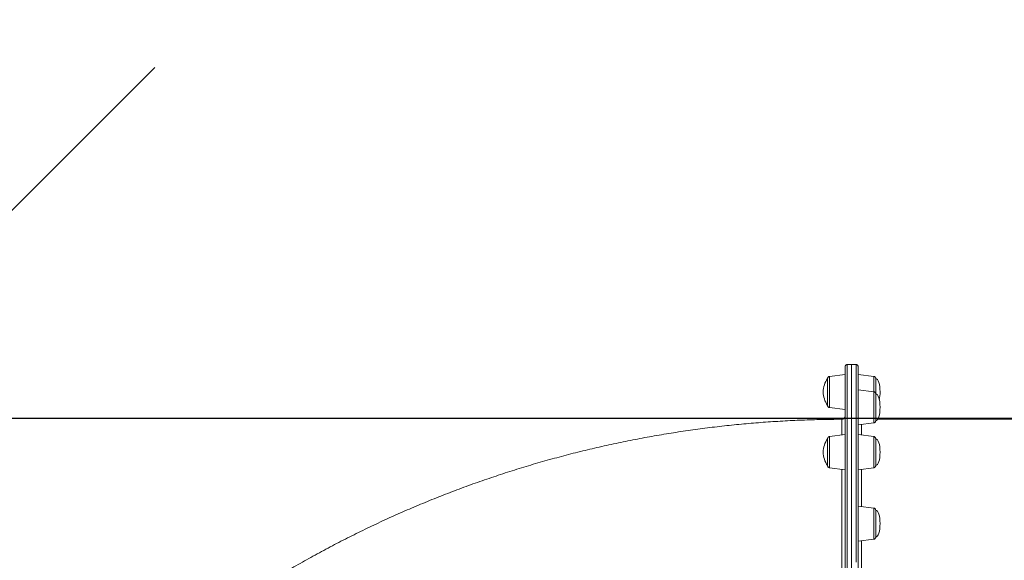
# Model space of a CAD drawing. Units: millimetres. Extents: x -9345 to 5375, y -12048 to -39.
# Drawn here: x -1466 to -565, y -2291 to -1797 of the extents above; entities that cross this region are included whole.
import ezdxf

# ---------------------------------------------------------------- set-up
doc = ezdxf.new("R2010")
doc.units = ezdxf.units.MM
doc.layers.add('AREA', color=2, linetype='Continuous')

msp = doc.modelspace()

# ---------------------------------------------------------------- linework, layer by layer
at = {"color": 7, "linetype": 'Continuous', "lineweight": 15}
for p, q in [((-704.51, -2111.85), (-708.51, -2111.85)), ((-700.51, -2111.85), (-704.51, -2111.85)), ((-710.51, -2120.85), (-724.75, -2122.6)), ((-684.27, -2122.6), (-698.51, -2120.85)), ((-684.27, -2136.6), (-698.51, -2134.85)), ((-682.51, -2136.85), (-682.51, -2138.35)), ((-724.75, -2151.1), (-710.51, -2152.85)), ((-713.5, -2161.89), (-713.5, -2161.89)), ((-698.51, -2166.85), (-684.27, -2165.1)), ((-710.51, -2175.91), (-724.76, -2177.66)), ((-684.27, -2177.66), (-698.51, -2175.91)), ((-724.76, -2206.16), (-710.51, -2207.91)), ((-698.51, -2207.91), (-684.27, -2206.16)), ((-684.27, -2242.98), (-698.51, -2241.23)), ((-698.51, -2273.23), (-684.27, -2271.48))]:
    msp.add_line(p, q, dxfattribs=at)
at = {"color": 7, "linetype": 'Continuous', "lineweight": 15, "flags": 128}
for points in [[(-710.51, -2298.77), (-710.51, -2288.77), (-710.51, -2278.98), (-710.51, -2269.4), (-710.51, -2260.05), (-710.51, -2250.93), (-710.51, -2242.05), (-710.51, -2233.42), (-710.51, -2225.05), (-710.51, -2216.93), (-710.51, -2209.08), (-710.51, -2201.51), (-710.51, -2194.21), (-710.51, -2187.2), (-710.51, -2180.49), (-710.51, -2174.07), (-710.51, -2167.95), (-710.51, -2162.14), (-710.51, -2156.64), (-710.51, -2151.45), (-710.51, -2146.59), (-710.51, -2142.05), (-710.51, -2137.84), (-710.51, -2133.96), (-710.51, -2130.41), (-710.51, -2127.21), (-710.51, -2124.34), (-710.51, -2121.81), (-710.51, -2119.63), (-710.51, -2117.8), (-710.51, -2116.31), (-710.51, -2115.17), (-710.51, -2114.38), (-710.51, -2113.95), (-710.51, -2113.85)], [(-704.51, -2297.63), (-704.51, -2287.58), (-704.51, -2277.74), (-704.51, -2268.12), (-704.51, -2258.73), (-704.51, -2249.56), (-704.51, -2240.65), (-704.51, -2231.97), (-704.51, -2223.56), (-704.51, -2215.41), (-704.51, -2207.52), (-704.51, -2199.91), (-704.51, -2192.58), (-704.51, -2185.54), (-704.51, -2178.79), (-704.51, -2172.34), (-704.51, -2166.2), (-704.51, -2160.36), (-704.51, -2154.83), (-704.51, -2149.63), (-704.51, -2144.74), (-704.51, -2140.18), (-704.51, -2135.95), (-704.51, -2132.05), (-704.51, -2128.49), (-704.51, -2125.27), (-704.51, -2122.39), (-704.51, -2119.85), (-704.51, -2117.66), (-704.51, -2115.82), (-704.51, -2114.32), (-704.51, -2113.18), (-704.51, -2112.39), (-704.51, -2111.95), (-704.51, -2111.85)], [(-704.51, -2292.58), (-704.51, -2282.63), (-704.51, -2272.9), (-704.51, -2263.39), (-704.51, -2254.12), (-704.51, -2245.08), (-704.51, -2236.28), (-704.51, -2227.74), (-704.51, -2219.45), (-704.51, -2211.43), (-704.51, -2203.68), (-704.51, -2196.21), (-704.51, -2189.03), (-704.51, -2182.13), (-704.51, -2175.53), (-704.51, -2169.23), (-704.51, -2163.24), (-704.51, -2157.56), (-704.51, -2152.19), (-704.51, -2147.14), (-704.51, -2142.42), (-704.51, -2138.02), (-704.51, -2133.96), (-704.51, -2130.23), (-704.51, -2126.84), (-704.51, -2123.79), (-704.51, -2121.08), (-704.51, -2118.71), (-704.51, -2116.7), (-704.51, -2115.03), (-704.51, -2113.71), (-704.51, -2112.74), (-704.51, -2112.12), (-704.51, -2111.86), (-704.51, -2111.85)], [(-698.51, -2120.85), (-698.51, -2119.63), (-698.51, -2117.8), (-698.51, -2116.31), (-698.51, -2115.17), (-698.51, -2114.38), (-698.51, -2113.95), (-698.51, -2113.85)], [(-726.51, -2149.11), (-726.51, -2149.07), (-726.51, -2148.72), (-726.51, -2148.02), (-726.51, -2147.01), (-726.51, -2145.7), (-726.51, -2144.14), (-726.51, -2142.37), (-726.51, -2140.44), (-726.51, -2138.41), (-726.51, -2136.33), (-726.51, -2134.26), (-726.51, -2132.27), (-726.51, -2130.42), (-726.51, -2128.74), (-726.51, -2127.3), (-726.51, -2126.14), (-726.51, -2125.28), (-726.51, -2124.76), (-726.51, -2124.58), (-726.51, -2124.58)], [(-698.51, -2120.85), (-698.51, -2120.89), (-698.51, -2121.25), (-698.51, -2121.95), (-698.51, -2122.99), (-698.51, -2124.34), (-698.51, -2125.96), (-698.51, -2127.83), (-698.51, -2129.91), (-698.51, -2132.13), (-698.51, -2134.46), (-698.51, -2134.85)], [(-682.51, -2124.58), (-682.51, -2124.59), (-682.51, -2124.86), (-682.51, -2125.47), (-682.51, -2126.4), (-682.51, -2127.64), (-682.51, -2129.14), (-682.51, -2130.87), (-682.51, -2132.76), (-682.51, -2134.77), (-682.51, -2136.85)], [(-698.51, -2134.85), (-698.51, -2134.86), (-698.51, -2135.13), (-698.51, -2135.75), (-698.51, -2136.71), (-698.51, -2137.98), (-698.51, -2139.54), (-698.51, -2141.35), (-698.51, -2143.38), (-698.51, -2145.57), (-698.51, -2147.88), (-698.51, -2150.25), (-698.51, -2152.64), (-698.51, -2154.99)], [(-682.51, -2138.59), (-682.51, -2138.7), (-682.51, -2139.15), (-682.51, -2139.94), (-682.51, -2141.04), (-682.51, -2142.43), (-682.51, -2144.06), (-682.51, -2145.88), (-682.51, -2147.85), (-682.51, -2149.9), (-682.51, -2151.98), (-682.51, -2154.03)], [(-698.51, -2154.99), (-698.51, -2157.25), (-698.51, -2159.36), (-698.51, -2161.29), (-698.51, -2162.98), (-698.51, -2164.4), (-698.51, -2165.52), (-698.51, -2166.31), (-698.51, -2166.75), (-698.51, -2166.85)], [(-682.51, -2154.03), (-682.51, -2155.98), (-682.51, -2157.79), (-682.51, -2159.4), (-682.51, -2160.77), (-682.51, -2161.84), (-682.51, -2162.61), (-682.51, -2163.03), (-682.51, -2163.12)], [(-698.51, -2175.91), (-698.51, -2175.91), (-698.51, -2176.09), (-698.51, -2176.62), (-698.51, -2177.5), (-698.51, -2178.69), (-698.51, -2180.18), (-698.51, -2181.94), (-698.51, -2183.91), (-698.51, -2186.07), (-698.51, -2188.35), (-698.51, -2190.72), (-698.51, -2193.11), (-698.51, -2195.47), (-698.51, -2197.76), (-698.51, -2199.91)], [(-682.51, -2179.65), (-682.51, -2179.66), (-682.51, -2179.96), (-682.51, -2180.6), (-682.51, -2181.56), (-682.51, -2182.82), (-682.51, -2184.34), (-682.51, -2186.08), (-682.51, -2187.99), (-682.51, -2190.01), (-682.51, -2192.08), (-682.51, -2194.15), (-682.51, -2196.16), (-682.51, -2198.04)], [(-726.51, -2181.29), (-726.51, -2180.4), (-726.51, -2179.85), (-726.51, -2179.82)], [(-726.51, -2204.18), (-726.51, -2204.15), (-726.51, -2203.82), (-726.51, -2203.16), (-726.51, -2202.17), (-726.51, -2200.89), (-726.51, -2199.34), (-726.51, -2197.59), (-726.51, -2195.67), (-726.51, -2193.64), (-726.51, -2191.56), (-726.51, -2189.5), (-726.51, -2187.5), (-726.51, -2185.63), (-726.51, -2183.94), (-726.51, -2182.48), (-726.51, -2181.29)], [(-698.51, -2199.91), (-698.51, -2201.89), (-698.51, -2203.64), (-698.51, -2205.13), (-698.51, -2206.33), (-698.51, -2207.2), (-698.51, -2207.73), (-698.51, -2207.91)], [(-682.51, -2198.04), (-682.51, -2199.75), (-682.51, -2201.23), (-682.51, -2202.45), (-682.51, -2203.36), (-682.51, -2203.94), (-682.51, -2204.17), (-682.51, -2204.18)], [(-698.51, -2241.23), (-698.51, -2241.33), (-698.51, -2241.77), (-698.51, -2242.56), (-698.51, -2243.68), (-698.51, -2245.1), (-698.51, -2246.79), (-698.51, -2248.71), (-698.51, -2250.83), (-698.51, -2253.09), (-698.51, -2255.44), (-698.51, -2257.82), (-698.51, -2260.2), (-698.51, -2262.51), (-698.51, -2264.7), (-698.51, -2266.73), (-698.51, -2268.54)], [(-682.51, -2244.96), (-682.51, -2245.1), (-682.51, -2245.58), (-682.51, -2246.39), (-682.51, -2247.52), (-682.51, -2248.93), (-682.51, -2250.58), (-682.51, -2252.41), (-682.51, -2254.39), (-682.51, -2256.45), (-682.51, -2258.53), (-682.51, -2260.57), (-682.51, -2262.52), (-682.51, -2264.31), (-682.51, -2265.9)], [(-698.51, -2268.54), (-698.51, -2270.1), (-698.51, -2271.37), (-698.51, -2272.33), (-698.51, -2272.95), (-698.51, -2273.22), (-698.51, -2273.23)], [(-682.51, -2265.9), (-682.51, -2267.24), (-682.51, -2268.29), (-682.51, -2269.03), (-682.51, -2269.42), (-682.51, -2269.49)]]:
    msp.add_lwpolyline(points, dxfattribs=at)
at = {"color": 8, "linetype": 'Continuous', "lineweight": 15, "flags": 128}
for points in [[(-708.51, -2111.85), (-708.51, -2111.95), (-708.51, -2112.39), (-708.51, -2113.18), (-708.51, -2114.32), (-708.51, -2115.82), (-708.51, -2117.66), (-708.51, -2119.85), (-708.51, -2122.39), (-708.51, -2125.27), (-708.51, -2128.49), (-708.51, -2132.05), (-708.51, -2135.95), (-708.51, -2140.18), (-708.51, -2144.74), (-708.51, -2149.63), (-708.51, -2154.83), (-708.51, -2160.36), (-708.51, -2166.2), (-708.51, -2172.34), (-708.51, -2178.79), (-708.51, -2185.54), (-708.51, -2192.58), (-708.51, -2199.91), (-708.51, -2207.52), (-708.51, -2215.41), (-708.51, -2223.56), (-708.51, -2231.97), (-708.51, -2240.65), (-708.51, -2249.56), (-708.51, -2258.73), (-708.51, -2268.12), (-708.51, -2277.74), (-708.51, -2287.58), (-708.51, -2297.63)], [(-700.51, -2292.58), (-700.51, -2282.63), (-700.51, -2272.9), (-700.51, -2263.39), (-700.51, -2254.12), (-700.51, -2245.08), (-700.51, -2236.28), (-700.51, -2227.74), (-700.51, -2219.45), (-700.51, -2211.43), (-700.51, -2203.68), (-700.51, -2196.21), (-700.51, -2189.03), (-700.51, -2182.13), (-700.51, -2175.53), (-700.51, -2169.23), (-700.51, -2163.24), (-700.51, -2157.56), (-700.51, -2152.19), (-700.51, -2147.14), (-700.51, -2142.42), (-700.51, -2138.02), (-700.51, -2133.96), (-700.51, -2130.23), (-700.51, -2126.84), (-700.51, -2123.79), (-700.51, -2121.08), (-700.51, -2118.71), (-700.51, -2116.7), (-700.51, -2115.03), (-700.51, -2113.71), (-700.51, -2112.74), (-700.51, -2112.12), (-700.51, -2111.86), (-700.51, -2111.85)], [(-698.51, -2113.85), (-698.51, -2113.86), (-698.51, -2114.12), (-698.51, -2114.74), (-698.51, -2115.7), (-698.51, -2117.01), (-698.51, -2118.67), (-698.51, -2120.68), (-698.51, -2123.03), (-698.51, -2125.73), (-698.51, -2128.77), (-698.51, -2132.15), (-698.51, -2135.86), (-698.51, -2139.9), (-698.51, -2144.28), (-698.51, -2148.98), (-698.51, -2154), (-698.51, -2159.35), (-698.51, -2165), (-698.51, -2170.97), (-698.51, -2177.24), (-698.51, -2183.81), (-698.51, -2190.67), (-698.51, -2197.83), (-698.51, -2205.26), (-698.51, -2212.97), (-698.51, -2220.96), (-698.51, -2229.2), (-698.51, -2237.71), (-698.51, -2246.47), (-698.51, -2255.46), (-698.51, -2264.7), (-698.51, -2274.16), (-698.51, -2283.85), (-698.51, -2293.75)], [(-724.75, -2122.6), (-724.75, -2122.77), (-724.75, -2123.29), (-724.75, -2124.15), (-724.75, -2125.32), (-724.75, -2126.77), (-724.75, -2128.47), (-724.75, -2130.38), (-724.75, -2132.44), (-724.75, -2134.62), (-724.75, -2136.85), (-724.75, -2139.08), (-724.75, -2141.25), (-724.75, -2143.32), (-724.75, -2145.22), (-724.75, -2146.92), (-724.75, -2148.38), (-724.75, -2149.55), (-724.75, -2150.4), (-724.75, -2150.92), (-724.75, -2151.1)], [(-684.27, -2136.76), (-684.27, -2134.62), (-684.27, -2132.44), (-684.27, -2130.38), (-684.27, -2128.47), (-684.27, -2126.77), (-684.27, -2125.32), (-684.27, -2124.15), (-684.27, -2123.29), (-684.27, -2122.77), (-684.27, -2122.6), (-684.27, -2122.6)], [(-684.27, -2165.1), (-684.27, -2165.08), (-684.27, -2164.79), (-684.27, -2164.16), (-684.27, -2163.19), (-684.27, -2161.93), (-684.27, -2160.39), (-684.27, -2158.61), (-684.27, -2156.65), (-684.27, -2154.54), (-684.27, -2152.34), (-684.27, -2150.11), (-684.27, -2147.89), (-684.27, -2145.74), (-684.27, -2143.73), (-684.27, -2141.88), (-684.27, -2140.26), (-684.27, -2138.9), (-684.27, -2137.83), (-684.27, -2137.09), (-684.27, -2136.68), (-684.27, -2136.6)], [(-724.76, -2177.66), (-724.76, -2177.68), (-724.76, -2177.97), (-724.76, -2178.61), (-724.76, -2179.57), (-724.76, -2180.84), (-724.76, -2182.38), (-724.76, -2184.15), (-724.76, -2186.11), (-724.76, -2188.22), (-724.76, -2190.42), (-724.76, -2192.66), (-724.76, -2194.87), (-724.76, -2197.02), (-724.76, -2199.04), (-724.76, -2200.88), (-724.76, -2202.5), (-724.76, -2203.86), (-724.76, -2204.93), (-724.76, -2205.68), (-724.76, -2206.08), (-724.76, -2206.16)], [(-684.27, -2206.16), (-684.27, -2206.08), (-684.27, -2205.68), (-684.27, -2204.93), (-684.27, -2203.86), (-684.27, -2202.5), (-684.27, -2200.88), (-684.27, -2199.04), (-684.27, -2197.02), (-684.27, -2194.87), (-684.27, -2192.66), (-684.27, -2190.42), (-684.27, -2188.22), (-684.27, -2186.11), (-684.27, -2184.15), (-684.27, -2182.38), (-684.27, -2180.84), (-684.27, -2179.57), (-684.27, -2178.61), (-684.27, -2177.97), (-684.27, -2177.68), (-684.27, -2177.66)], [(-684.27, -2271.48), (-684.27, -2271.3), (-684.27, -2270.78), (-684.27, -2269.92), (-684.27, -2268.76), (-684.27, -2267.3), (-684.27, -2265.6), (-684.27, -2263.7), (-684.27, -2261.63), (-684.27, -2259.46), (-684.27, -2257.23), (-684.27, -2255), (-684.27, -2252.82), (-684.27, -2250.76), (-684.27, -2248.85), (-684.27, -2247.15), (-684.27, -2245.7), (-684.27, -2244.53), (-684.27, -2243.67), (-684.27, -2243.15), (-684.27, -2242.98), (-684.27, -2242.98)]]:
    msp.add_lwpolyline(points, dxfattribs=at)
at = {"color": 7, "linetype": 'Continuous', "lineweight": 15}
for centre, start, end in [((-709.7, -2136.85), 143.87721, 180), ((-709.7, -2136.85), 180, 216.12279), ((-709.7, -2191.91), 143.87721, 180), ((-709.7, -2191.91), 180, 216.12279)]:
    msp.add_arc(centre, 20.81, start, end, dxfattribs=at)
for centre, major_axis, start_param, end_param in [((-682.51, -2136.85), (0, 12.27), 4.712389, 6.283185), ((-682.51, -2150.85), (0, 12.27), 4.712389, 6.283185), ((-682.51, -2136.85), (0, -12.27), 0.963168, 1.570796), ((-682.51, -2150.85), (0, -12.27), 0, 1.570796), ((-682.51, -2191.91), (0, 12.27), 4.712389, 6.283185), ((-682.51, -2191.91), (0, -12.27), 0, 1.570796), ((-682.51, -2257.23), (0, 12.27), 4.712389, 6.283185), ((-682.51, -2257.23), (0, -12.27), 0, 1.570796)]:
    msp.add_ellipse(centre, major_axis=major_axis, ratio=0.326105, start_param=start_param, end_param=end_param, dxfattribs=at)
for points, knots in [([(-708.5, -2111.87), (-708.55, -2111.86), (-708.83, -2111.82), (-709.31, -2111.99), (-709.81, -2112.29), (-710.14, -2112.66), (-710.34, -2113.01), (-710.44, -2113.29), (-710.47, -2113.46), (-710.48, -2113.52)], [0, 0, 0, 0, 0.053676, 0.307265, 0.508364, 0.677132, 0.819073, 0.934242, 1, 1, 1, 1]), ([(-698.54, -2113.52), (-698.6, -2113.29), (-698.71, -2112.87), (-699.14, -2112.34), (-699.71, -2111.99), (-700.22, -2111.81), (-700.49, -2111.86), (-700.53, -2111.87)], [0, 0, 0, 0, 0.247721, 0.457598, 0.705988, 0.960416, 1, 1, 1, 1]), ([(-724.75, -2122.63), (-724.84, -2122.63), (-725.13, -2122.64), (-725.57, -2122.86), (-725.98, -2123.19), (-726.24, -2123.56), (-726.4, -2123.89), (-726.47, -2124.17), (-726.5, -2124.37), (-726.51, -2124.49), (-726.51, -2124.55), (-726.51, -2124.57), (-726.51, -2124.57), (-726.51, -2124.58), (-726.51, -2124.58), (-726.51, -2124.58), (-726.51, -2124.58), (-726.51, -2124.58)], [0, 0, 0, 0, 0.083645, 0.29789, 0.473145, 0.621346, 0.744405, 0.841412, 0.910507, 0.951287, 0.9676, 0.969752, 0.971111, 0.972588, 0.974998, 0.980445, 1, 1, 1, 1]), ([(-682.55, -2124.21), (-682.58, -2124.08), (-682.67, -2123.71), (-683.02, -2123.19), (-683.6, -2122.75), (-684.04, -2122.65), (-684.26, -2122.6)], [0, 0, 0, 0, 0.150955, 0.462315, 0.728275, 1, 1, 1, 1]), ([(-682.51, -2138.54), (-682.53, -2138.4), (-682.55, -2138.12), (-682.7, -2137.69), (-683.01, -2137.22), (-683.53, -2136.78), (-684.01, -2136.66), (-684.24, -2136.61)], [0, 0, 0, 0, 0.154008, 0.297135, 0.474947, 0.75223, 1, 1, 1, 1]), ([(-726.5, -2149.32), (-726.49, -2149.36), (-726.46, -2149.65), (-726.27, -2150.14), (-725.83, -2150.66), (-725.31, -2151), (-724.92, -2151.05), (-724.75, -2151.07)], [0, 0, 0, 0, 0.048287, 0.328117, 0.560193, 0.811651, 1, 1, 1, 1]), ([(-710.54, -2159.28), (-710.56, -2159.39), (-710.61, -2159.72), (-710.8, -2160.22), (-711.19, -2160.84), (-711.78, -2161.39), (-712.59, -2161.76), (-713.2, -2161.93), (-713.5, -2161.88), (-713.5, -2161.88)], [0, 0, 0, 0, 0.078592, 0.229368, 0.373919, 0.585794, 0.785275, 0.999343, 1, 1, 1, 1]), ([(-713.5, -2161.87), (-715.92, -2161.88), (-724.3, -2161.9), (-738.62, -2162.19), (-756.46, -2162.84), (-774.29, -2163.81), (-792.1, -2165.1), (-809.89, -2166.7), (-827.64, -2168.61), (-845.35, -2170.84), (-863.03, -2173.39), (-880.65, -2176.24), (-898.23, -2179.41), (-915.74, -2182.88), (-933.19, -2186.67), (-950.57, -2190.76), (-967.87, -2195.16), (-985.1, -2199.87), (-1002.24, -2204.88), (-1019.28, -2210.19), (-1036.23, -2215.8), (-1053.08, -2221.71), (-1069.82, -2227.92), (-1086.45, -2234.43), (-1102.96, -2241.22), (-1119.35, -2248.31), (-1135.61, -2255.69), (-1151.74, -2263.35), (-1167.73, -2271.3), (-1183.57, -2279.53), (-1199.27, -2288.04), (-1214.81, -2296.82), (-1230.2, -2305.88), (-1245.42, -2315.21), (-1260.48, -2324.81), (-1275.37, -2334.67), (-1290.07, -2344.79), (-1304.6, -2355.18), (-1318.94, -2365.81), (-1333.09, -2376.7), (-1347.05, -2387.84), (-1360.8, -2399.23), (-1374.36, -2410.85), (-1387.7, -2422.72), (-1399.62, -2433.66), (-1407, -2440.75), (-1410.08, -2443.71)], [0, 0, 0, 0, 0.009436, 0.032624, 0.055812, 0.079, 0.102188, 0.125376, 0.148564, 0.171751, 0.194939, 0.218127, 0.241315, 0.264503, 0.287691, 0.310879, 0.334067, 0.357255, 0.380443, 0.40363, 0.426818, 0.450006, 0.473194, 0.496382, 0.51957, 0.542758, 0.565946, 0.589134, 0.612321, 0.635509, 0.658697, 0.681885, 0.705073, 0.728261, 0.751449, 0.774637, 0.797825, 0.821013, 0.8442, 0.867388, 0.890576, 0.913764, 0.936952, 0.96014, 0.983328, 1, 1, 1, 1]), ([(-698.51, -2175.91), (-698.51, -2175.57), (-698.51, -2172.94), (-698.51, -2169.83), (-698.51, -2167.63), (-698.51, -2166.85)], [0, 0, 0, 0, 0.087486, 0.675502, 1, 1, 1, 1]), ([(-684.27, -2165.08), (-684.23, -2165.09), (-683.96, -2165.09), (-683.54, -2164.89), (-683.1, -2164.57), (-682.81, -2164.2), (-682.65, -2163.86), (-682.56, -2163.6), (-682.54, -2163.44), (-682.53, -2163.39)], [0, 0, 0, 0, 0.047375, 0.300682, 0.505784, 0.679026, 0.823662, 0.939016, 1, 1, 1, 1]), ([(-321.18, -2161.85), (-322.16, -2161.85), (-326.82, -2161.85), (-335.28, -2161.85), (-346.63, -2161.85), (-358.17, -2161.85), (-369.89, -2161.85), (-381.77, -2161.85), (-393.81, -2161.85), (-406.01, -2161.85), (-418.36, -2161.85), (-430.86, -2161.85), (-443.49, -2161.85), (-456.25, -2161.85), (-469.14, -2161.85), (-482.14, -2161.85), (-495.26, -2161.85), (-508.48, -2161.85), (-521.8, -2161.85), (-535.2, -2161.85), (-548.69, -2161.85), (-562.26, -2161.85), (-575.9, -2161.85), (-589.6, -2161.85), (-603.36, -2161.85), (-617.16, -2161.85), (-631.01, -2161.85), (-644.89, -2161.85), (-658.8, -2161.85), (-670.76, -2161.85), (-678.08, -2161.85), (-680.75, -2161.85)], [0, 0, 0, 0, 0.009635, 0.04555, 0.081465, 0.117381, 0.153296, 0.189211, 0.225127, 0.261042, 0.296957, 0.332873, 0.368788, 0.404703, 0.440619, 0.476534, 0.512449, 0.548364, 0.58428, 0.620195, 0.65611, 0.692026, 0.727941, 0.763856, 0.799772, 0.835687, 0.871602, 0.907518, 0.943433, 0.979348, 1, 1, 1, 1]), ([(-724.76, -2177.69), (-724.83, -2177.69), (-725.11, -2177.69), (-725.54, -2177.9), (-725.96, -2178.24), (-726.23, -2178.6), (-726.39, -2178.93), (-726.47, -2179.21), (-726.5, -2179.42), (-726.51, -2179.55), (-726.51, -2179.62), (-726.51, -2179.64), (-726.51, -2179.64), (-726.51, -2179.64), (-726.51, -2179.64), (-726.51, -2179.64), (-726.51, -2179.65), (-726.51, -2179.66), (-726.51, -2179.77), (-726.51, -2179.85)], [0, 0, 0, 0, 0.040076, 0.171479, 0.278579, 0.369126, 0.44447, 0.504128, 0.546978, 0.572662, 0.583683, 0.584945, 0.585758, 0.586668, 0.58818, 0.591669, 0.604633, 0.725016, 1, 1, 1, 1]), ([(-682.52, -2179.46), (-682.54, -2179.35), (-682.58, -2179.01), (-682.83, -2178.5), (-683.3, -2178.02), (-683.78, -2177.73), (-684.13, -2177.7), (-684.25, -2177.69)], [0, 0, 0, 0, 0.120199, 0.392308, 0.612902, 0.865478, 1, 1, 1, 1]), ([(-726.49, -2204.43), (-726.48, -2204.49), (-726.46, -2204.7), (-726.32, -2205.09), (-726, -2205.57), (-725.47, -2205.99), (-725.03, -2206.1), (-724.8, -2206.15)], [0, 0, 0, 0, 0.070211, 0.244844, 0.468259, 0.736998, 1, 1, 1, 1]), ([(-684.27, -2206.15), (-684.23, -2206.15), (-683.97, -2206.15), (-683.56, -2205.96), (-683.11, -2205.63), (-682.82, -2205.27), (-682.65, -2204.93), (-682.56, -2204.66), (-682.54, -2204.52), (-682.54, -2204.47)], [0, 0, 0, 0, 0.04202, 0.298389, 0.505693, 0.680749, 0.826989, 0.94378, 1, 1, 1, 1]), ([(-710.51, -2207.82), (-710.51, -2211.15), (-710.51, -2218.07), (-710.51, -2229.94), (-710.51, -2243.05), (-710.51, -2257.17), (-710.51, -2272.19), (-710.51, -2288.05), (-710.51, -2304.71), (-710.51, -2322.15), (-710.51, -2340.34), (-710.51, -2359.21), (-710.51, -2378.66), (-710.51, -2398.62), (-710.51, -2419.01), (-710.51, -2439.83), (-710.51, -2461.02), (-710.51, -2482.51), (-710.51, -2504.21), (-710.51, -2520.77), (-710.51, -2530.07), (-710.51, -2532.09)], [0, 0, 0, 0, 0.050544, 0.105347, 0.160323, 0.215387, 0.270451, 0.325426, 0.380229, 0.435033, 0.490009, 0.545074, 0.600138, 0.655114, 0.709918, 0.764721, 0.819697, 0.874762, 0.929826, 0.984802, 1, 1, 1, 1]), ([(-698.51, -2241.23), (-698.51, -2238.28), (-698.51, -2230.85), (-698.51, -2220.15), (-698.51, -2212.01), (-698.51, -2208.27), (-698.51, -2207.91)], [0, 0, 0, 0, 0.237365, 0.5991972, 0.9610337, 1, 1, 1, 1]), ([(-682.52, -2244.78), (-682.53, -2244.74), (-682.54, -2244.61), (-682.62, -2244.24), (-682.87, -2243.75), (-683.37, -2243.28), (-683.85, -2243.02), (-684.17, -2243.01), (-684.26, -2243.01)], [0, 0, 0, 0, 0.04421, 0.137347, 0.424175, 0.643758, 0.899518, 1, 1, 1, 1]), ([(-684.23, -2271.45), (-684.05, -2271.42), (-683.67, -2271.35), (-683.22, -2271.05), (-682.89, -2270.69), (-682.69, -2270.34), (-682.58, -2270.03), (-682.53, -2269.82), (-682.53, -2269.71), (-682.52, -2269.69)], [0, 0, 0, 0, 0.210608, 0.425118, 0.605057, 0.756435, 0.879349, 0.971983, 1, 1, 1, 1]), ([(-698.51, -2326.35), (-698.51, -2326.13), (-698.51, -2319.82), (-698.51, -2308.03), (-698.51, -2291.23), (-698.51, -2279.66), (-698.51, -2273.92), (-698.51, -2273.23)], [0, 0, 0, 0, 0.011436, 0.32611, 0.640786, 0.956455, 1, 1, 1, 1])]:
    msp.add_open_spline(points, degree=3, knots=knots, dxfattribs=at)
at = {"color": 8, "linetype": 'Continuous', "lineweight": 15}
for points, knots in [([(-713.5, -2176.28), (-713.5, -2175.93), (-713.5, -2174.04), (-713.5, -2171.22), (-713.5, -2167.95), (-713.5, -2165.42), (-713.5, -2163.52), (-713.5, -2162.42), (-713.5, -2161.91), (-713.5, -2161.9), (-713.5, -2161.89)], [0, 0, 0, 0, 0.035223, 0.192677, 0.345007, 0.497336, 0.650732, 0.804128, 0.920708, 1, 1, 1, 1]), ([(-695.51, -2166.48), (-695.51, -2166.86), (-695.51, -2168.27), (-695.51, -2171.48), (-695.51, -2174.88), (-695.51, -2176.28)], [0, 0, 0, 0, 0.174704, 0.658832, 1, 1, 1, 1]), ([(-713.51, -2326.71), (-713.51, -2324.43), (-713.51, -2317.59), (-713.51, -2306.79), (-713.51, -2294.32), (-713.51, -2282.41), (-713.5, -2270.93), (-713.5, -2260.8), (-713.5, -2251.91), (-713.5, -2244.17), (-713.5, -2236.72), (-713.5, -2228.75), (-713.5, -2220.55), (-713.5, -2213.2), (-713.5, -2209.11), (-713.5, -2207.54)], [0, 0, 0, 0, 0.046003, 0.137532, 0.226083, 0.314634, 0.403804, 0.492975, 0.560744, 0.628513, 0.696558, 0.764604, 0.856133, 0.944683, 1, 1, 1, 1]), ([(-695.52, -2207.54), (-695.52, -2208.82), (-695.52, -2213.47), (-695.52, -2222.55), (-695.52, -2232.63), (-695.52, -2239.3), (-695.52, -2241.59)], [0, 0, 0, 0, 0.132742, 0.482292, 0.821972, 1, 1, 1, 1]), ([(-695.52, -2272.86), (-695.52, -2274.21), (-695.52, -2280.6), (-695.52, -2292.95), (-695.52, -2309.5), (-695.52, -2321.08), (-695.52, -2326.71)], [0, 0, 0, 0, 0.082984, 0.394477, 0.705716, 1, 1, 1, 1])]:
    msp.add_open_spline(points, degree=3, knots=knots, dxfattribs=at)
at = {"layer": 'AREA'}
for points in [[(-4210.04, -4708.19), (-1341.95, -1840.09)], [(-1938.82, -2160.9), (2117.28, -2160.9)]]:
    msp.add_lwpolyline(points, dxfattribs=at)
msp.add_circle((-1571.01, -2348.38), 1700, dxfattribs=at)

doc.saveas('drawing.dxf')
